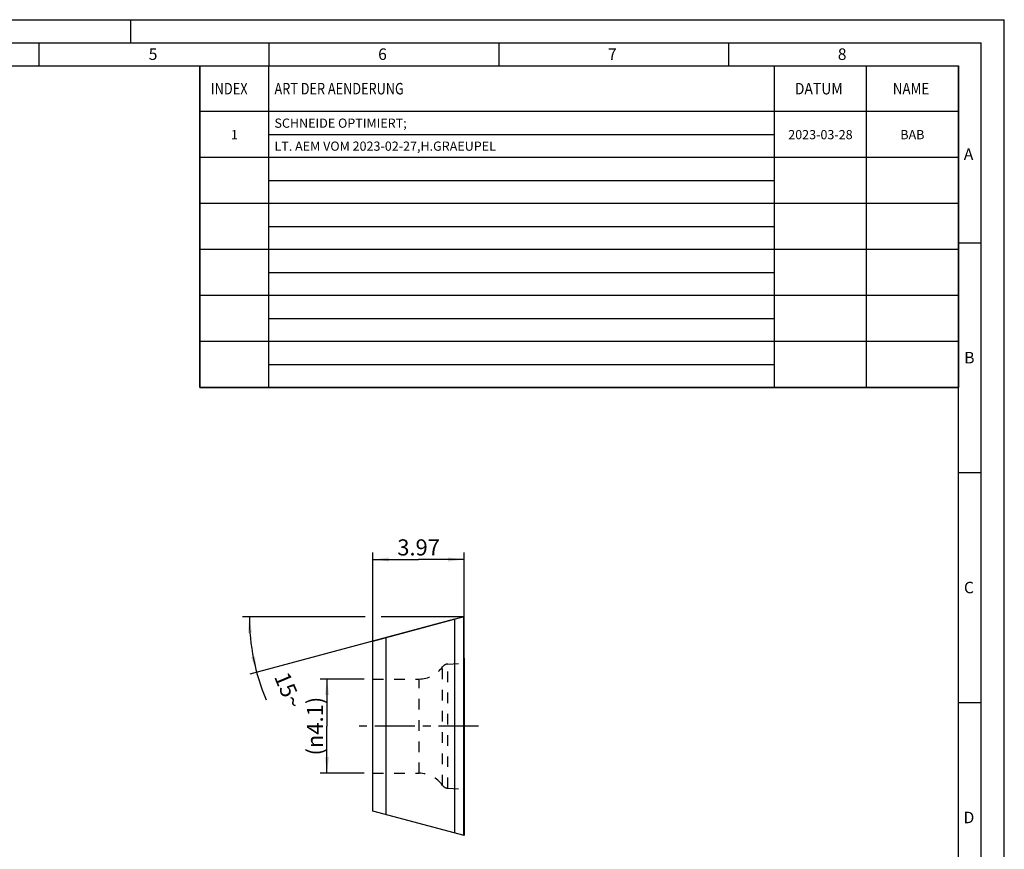
# Model space of a CAD drawing. Units: millimetres. Extents: x 0 to 420, y -3280 to 297.
# Drawn here: x 206 to 420, y 117 to 297 of the extents above; entities that cross this region are included whole.
import ezdxf

# ---------------------------------------------------------------- set-up
doc = ezdxf.new("R2010")
doc.units = ezdxf.units.MM
doc.header["$LTSCALE"] = 23.1
for name, pattern in [('CENTER', [0.6, 0.375, -0.075, 0.075, -0.075]), ('DOT', [0.2, 0.1, -0.1]), ('HIDDEN', [0.2, 0.1, -0.1])]:
    doc.linetypes.add(name, pattern=pattern)
doc.layers.get('0').update_dxf_attribs({"linetype": 'CONTINUOUS'})
for name, color, linetype in [('607745877-000-01-ED1_DIM', 7, 'CONTINUOUS'), ('607745877-000-01-ED1_FORMAT', 7, 'CONTINUOUS'), ('607745877-000_AXIS', 7, 'CONTINUOUS'), ('607745877-000_CL', 7, 'CONTINUOUS'), ('607745877-000_DIM', 7, 'CONTINUOUS'), ('607745877-000_HL', 7, 'CONTINUOUS'), ('DEFAULT_2', 6, 'HIDDEN')]:
    doc.layers.add(name, color=color, linetype=linetype)
doc.styles.get("Standard").update_dxf_attribs({"font": 'TXT.SHX', "width": 0.7})
doc.dimstyles.new('DIMSTYLE_2', dxfattribs={"dimtxt": 3.5, "dimasz": 3.5, "dimexe": 1.5, "dimexo": 0, "dimgap": 0.875, "dimtad": 1, "dimdec": 3, "dimlfac": 0.2, "dimdsep": 46, "dimtxsty": 'STANDARD', "dimblk": '_FILLED', "dimblk1": '_FILLED', "dimblk2": '_FILLED', "dimcen": 0.09, "dimclrt": 2, "dimadec": 3, "dimazin": 2, "dimtp": 0.05, "dimtm": 0.05, "dimtfac": 1, "dimtdec": 3, "dimtofl": 0, "dimtmove": 0, "dimatfit": 3, "dimldrblk": '_FILLED', "dimfxl": 1, "dimtolj": 1, "dimarcsym": 0})
doc.dimstyles.new('DIMSTYLE_3', dxfattribs={"dimtxt": 3.5, "dimasz": 3.5, "dimexe": 1.5, "dimexo": 0, "dimgap": 3.5, "dimtad": 1, "dimdec": 1, "dimlfac": 0.2, "dimdsep": 46, "dimtxsty": 'STANDARD', "dimblk": '_FILLED', "dimblk1": '_FILLED', "dimblk2": '_FILLED', "dimcen": 0.09, "dimclrt": 2, "dimaunit": 1, "dimadec": 3, "dimazin": 2, "dimtp": 0.1, "dimtm": 0.1, "dimtfac": 1, "dimtdec": -1, "dimtofl": 0, "dimtmove": 0, "dimatfit": 3, "dimldrblk": '_FILLED', "dimfxl": 1, "dimtolj": 1, "dimarcsym": 0})

# ---------------------------------------------------------------- blocks, each defined once
blk = doc.blocks.new('CHANGEBLOCK_BL0', base_point=(327.5, 252))
at = {"layer": '607745877-000-01-ED1_FORMAT', "color": 7, "linetype": 'CONTINUOUS'}
for p, q in [((245, 217), (245, 287)), ((260, 217), (260, 287)), ((370, 217), (370, 287)), ((390, 217), (390, 287)), ((410, 277), (245, 277)), ((410, 267), (245, 267)), ((410, 257), (245, 257)), ((410, 247), (245, 247)), ((410, 237), (245, 237)), ((410, 227), (245, 227)), ((410, 217), (245, 217))]:
    blk.add_line(p, q, dxfattribs=at)
at = {"layer": '607745877-000-01-ED1_FORMAT', "color": 2, "linetype": 'CONTINUOUS'}
for s, width, p in [('INDEX', 0.819048, (247.38, 280.75)), ('ART DER AENDERUNG', 0.810924, (261.23, 280.75)), ('DATUM', 0.890476, (374.43, 280.75)), ('NAME', 0.85119, (395.74, 280.75))]:
    blk.add_text(s, height=2.5, dxfattribs=dict(at, width=width)).set_placement(p)
blk = doc.blocks.new('_FILLED')
at = {"color": 0, "linetype": 'BYBLOCK'}
blk.add_solid([(0, 0), (-1, 0.125), (-1, -0.125)], dxfattribs=at)
blk = doc.blocks.new('*D1')
at = {"layer": '607745877-000-01-ED1_DIM', "color": 3, "linetype": 'CONTINUOUS'}
for p, q in [((282.65, 161.85), (282.65, 181.1)), ((302.5, 167.17), (302.5, 181.1)), ((282.65, 179.6), (292.58, 179.6)), ((302.5, 179.6), (292.58, 179.6))]:
    blk.add_line(p, q, dxfattribs=at)
at = {"layer": '607745877-000-01-ED1_DIM', "color": 3, "linetype": 'CONTINUOUS', "xscale": 3.5, "yscale": 3.5, "zscale": 3.5, "rotation": 180}
blk.add_blockref('_FILLED', (282.65, 179.6), dxfattribs=at)
at = {"layer": '607745877-000-01-ED1_DIM', "color": 3, "linetype": 'CONTINUOUS', "xscale": 3.5, "yscale": 3.5, "zscale": 3.5}
blk.add_blockref('_FILLED', (302.5, 179.6), dxfattribs=at)
at = {"layer": '607745877-000-01-ED1_DIM', "color": 2, "linetype": 'CONTINUOUS', "insert": (292.58, 183.98), "char_height": 3.5, "width": 15, "attachment_point": 2, "line_spacing_factor": 0.9}
blk.add_mtext('3.97', dxfattribs=at)
blk = doc.blocks.new('*D2')
at = {"layer": '607745877-000-01-ED1_DIM', "color": 3, "linetype": 'CONTINUOUS'}
for p, q in [((280.93, 167.16), (254.26, 167.16)), ((302.46, 167.16), (284.43, 167.16)), ((300.41, 166.61), (255.9, 154.68))]:
    blk.add_line(p, q, dxfattribs=at)
blk.add_arc((302.46, 167.16), 46.7, 180, 202.7343, dxfattribs=at)
for points in [[(256.32, 163.68), (255.76, 167.16), (255.45, 163.64)], [(256.14, 158.38), (257.35, 155.07), (256.99, 158.58)]]:
    blk.add_solid(points, dxfattribs=at)
at = {"layer": '607745877-000-01-ED1_DIM', "color": 2, "linetype": 'CONTINUOUS', "insert": (265.84, 151.81), "char_height": 3.5, "width": 10.25, "attachment_point": 2, "rotation": 292.7343, "line_spacing_factor": 0.9}
blk.add_mtext('15\\fgdt;{\\fgdt;~}', dxfattribs=at)
blk = doc.blocks.new('*D6')
at = {"layer": '607745877-000_DIM', "color": 3, "linetype": 'CONTINUOUS'}
for p, q in [((280.77, 153.61), (271.15, 153.61)), ((272.65, 153.61), (272.65, 143.36)), ((272.65, 133.11), (272.65, 143.36)), ((280.77, 133.11), (271.15, 133.11))]:
    blk.add_line(p, q, dxfattribs=at)
at = {"layer": '607745877-000_DIM', "color": 3, "linetype": 'CONTINUOUS', "xscale": 3.5, "yscale": 3.5, "zscale": 3.5}
for p, rotation in [((272.65, 153.61), 90), ((272.65, 133.11), 270)]:
    blk.add_blockref('_FILLED', p, dxfattribs=dict(at, rotation=rotation))
at = {"layer": '607745877-000_DIM', "color": 2, "linetype": 'CONTINUOUS', "insert": (268.28, 143.36), "char_height": 3.5, "width": 21.625, "attachment_point": 2, "rotation": 90, "line_spacing_factor": 0.9}
blk.add_mtext('(\\fgdt;{\\fgdt;n}\\fTXT.SHX;4.1)', dxfattribs=at)

msp = doc.modelspace()

# ---------------------------------------------------------------- linework, layer by layer
at = {"layer": '607745877-000-01-ED1_FORMAT', "color": 3, "linetype": 'CONTINUOUS'}
for p, q in [((0, 297), (420, 297)), ((230, 292), (230, 297)), ((420, 0), (420, 297)), ((15, 292), (415, 292)), ((210, 292), (210, 287)), ((260, 292), (260, 287)), ((310, 292), (310, 287)), ((360, 292), (360, 287)), ((415, 5), (415, 292)), ((245, 287), (410, 287)), ((245, 287), (245, 217)), ((410, 287), (410, 217)), ((260, 272), (370, 272)), ((260, 262), (370, 262)), ((260, 252), (370, 252)), ((410, 248.5), (415, 248.5)), ((260, 242), (370, 242)), ((260, 232), (370, 232)), ((260, 222), (370, 222)), ((245, 217), (410, 217)), ((410, 198.5), (415, 198.5)), ((410, 148.5), (415, 148.5))]:
    msp.add_line(p, q, dxfattribs=at)
at = {"layer": '607745877-000-01-ED1_FORMAT', "color": 7, "linetype": 'CONTINUOUS'}
for p in [(20, 287), (410, 10)]:
    msp.add_line(p, (410, 287), dxfattribs=at)
at = {"layer": '607745877-000_AXIS', "color": 1, "linetype": 'CENTER'}
msp.add_line((305.6014, 143.3554), (279.6514, 143.3554), dxfattribs=at)
at = {"layer": '607745877-000_CL', "color": 7, "linetype": 'CONTINUOUS'}
for p, q in [((282.6514, 161.8503), (302.5014, 167.1691)), ((302.5014, 158.1679), (302.5014, 167.1691)), ((282.6514, 124.8604), (282.6514, 161.8503)), ((285.5514, 124.0833), (285.5514, 162.6274)), ((302.449, 158.1679), (302.6014, 158.1679)), ((302.6014, 128.5429), (302.6014, 158.1679)), ((302.4136, 128.5429), (302.6014, 128.5429)), ((302.5014, 128.5429), (302.5014, 119.5416)), ((302.5014, 119.5416), (282.6514, 124.8604))]:
    msp.add_line(p, q, dxfattribs=at)
at = {"layer": '607745877-000_CL', "color": 9, "linetype": 'CONTINUOUS'}
for p, q in [((302.401, 119.5685), (302.401, 167.1422)), ((300.4086, 166.6083), (300.4086, 120.1024))]:
    msp.add_line(p, q, dxfattribs=at)
at = {"layer": '607745877-000_CL', "color": 7, "linetype": 'CONTINUOUS'}
for start_param, end_param in [(-3.06113828, -3.06065611), (-3.06324227, -3.0627481)]:
    msp.add_ellipse((-3197.4986, 230644.0261), major_axis=(-3487.0867, 231234.1973), ratio=0.00129902, start_param=start_param, end_param=end_param, dxfattribs=at)
at = {"layer": '607745877-000_HL', "color": 6, "linetype": 'HIDDEN'}
for p, q in [((298.9326, 156.8554), (302.6014, 157.0155)), ((302.4136, 158.1679), (302.449, 158.1679)), ((282.6514, 153.6054), (292.6873, 153.6054)), ((282.6514, 133.1054), (292.6873, 133.1054)), ((298.9326, 129.8554), (302.6014, 129.6952))]:
    msp.add_line(p, q, dxfattribs=at)
for centre, radius, start, end in [((298.998, 155.3568), 1.5, 92.5, 144.51703), ((292.6873, 159.8554), 6.25, 270, 324.51703), ((292.6873, 126.8554), 6.25, 35.48297, 90), ((298.998, 131.3539), 1.5, 215.48297, 267.5)]:
    msp.add_arc(centre, radius, start, end, dxfattribs=at)
for start_param, end_param in [(-0.07884456, -0.07835038), (-0.08093655, -0.08045437)]:
    msp.add_ellipse((-3197.4986, -230357.3154), major_axis=(3487.0867, 231234.1973), ratio=0.00129902, start_param=start_param, end_param=end_param, dxfattribs=at)
at = {"layer": 'DEFAULT_2', "color": 6, "linetype": 'DOT'}
for p, q in [((298.9326, 129.8554), (298.9326, 156.8554)), ((297.7766, 130.4832), (297.7766, 156.2275)), ((292.6873, 133.1054), (292.6873, 153.6054))]:
    msp.add_line(p, q, dxfattribs=at)

# ---------------------------------------------------------------- block references
at = {"layer": '607745877-000-01-ED1_FORMAT', "color": 3, "linetype": 'CONTINUOUS'}
msp.add_blockref('CHANGEBLOCK_BL0', (327.5, 252), dxfattribs=at)

# ---------------------------------------------------------------- texts
at = {"layer": '607745877-000-01-ED1_FORMAT', "color": 2, "linetype": 'CONTINUOUS', "line_spacing_factor": 0.9}
for s, insert, char_height, width, attachment_point in [('5', (233.869, 290.75), 2.5, 3.392857, 1), ('6', (283.7798, 290.75), 2.5, 3.660714, 1), ('7', (333.7798, 290.75), 2.5, 3.660714, 1), ('8', (383.7798, 290.75), 2.5, 3.660714, 1), ('SCHNEIDE OPTIMIERT;', (261.225, 275.5), 2, 42.928571, 1), ('1', (252.5, 273), 2, 1.714286, 2), ('2023-03-28', (380, 273), 2, 22.714286, 2), ('BAB', (400, 273), 2, 7.285714, 2), ('LT. AEM VOM 2023-02-27,H.GRAEUPEL', (261.225, 270.5), 2, 74.928571, 1), ('A', (411.1905, 269), 2.5, 3.928571, 1), ('B', (411.2798, 224.75), 2.5, 3.660714, 1), ('C', (411.2202, 174.75), 2.5, 3.839286, 1), ('D', (411.131, 124.75), 2.5, 4.107143, 1)]:
    msp.add_mtext(s, dxfattribs=dict(at, insert=insert, char_height=char_height, width=width, attachment_point=attachment_point))

# ---------------------------------------------------------------- dimensions: what is measured, and where the dimension line sits
at = {"layer": '607745877-000-01-ED1_DIM', "color": 3, "linetype": 'CONTINUOUS'}
dim = msp.add_linear_dim(base=(302.5014, 179.6005), p1=(282.6514, 161.8503), p2=(302.5014, 167.1691), dimstyle='DIMSTYLE_2', dxfattribs=at)
dim.commit()
dim.dimension.update_dxf_attribs({"geometry": '*D1', "text_midpoint": (292.0764, 179.6005), "dimtype": 160})
dim = msp.add_angular_dim_2l(base=(256.154807, 161.061539), line1=((302.92487, 167.15745), (302.457844, 167.15745)), line2=((300.859686, 166.729224), (300.408573, 166.608349)), dimstyle='DIMSTYLE_3', dxfattribs=at)
dim.commit()
dim.dimension.update_dxf_attribs({"geometry": '*D2', "text_midpoint": (259.383732, 149.108843), "dimtype": 162})
at = {"layer": '607745877-000_DIM', "color": 3, "linetype": 'CONTINUOUS'}
dim = msp.add_linear_dim(base=(272.6514, 133.1054), p1=(280.7714, 153.6054), p2=(280.7714, 133.1054), angle=270, text='(%%c<>)', dimstyle='DIMSTYLE_2', dxfattribs=at)
dim.commit()
dim.dimension.update_dxf_attribs({"geometry": '*D6', "text_midpoint": (272.6514, 143.3554), "dimtype": 160})

doc.saveas('drawing.dxf')
